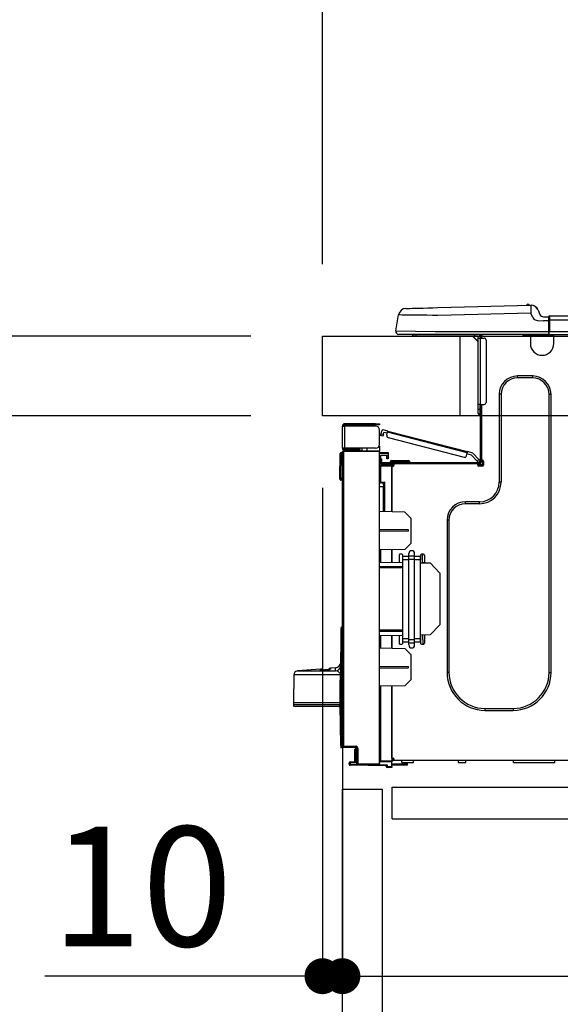
# Model space of a CAD drawing. Extents: x 56059 to 82196, y -21830 to -13430.
# Drawn here: x 66819 to 67090, y -19480 to -18986 of the extents above; entities that cross this region are included whole.
import ezdxf

# ---------------------------------------------------------------- set-up
doc = ezdxf.new("R2010")
doc.units = 0
doc.header["$LTSCALE"] = 50
doc.header["$MEASUREMENT"] = 0
doc.linetypes.add('HIDDEN', pattern=[0.375, 0.25, -0.125])
doc.layers.get('0').update_dxf_attribs({"linetype": 'CONTINUOUS'})
for name, color, linetype in [('121-キャビネット（中）', 253, 'HIDDEN'), ('126-甲板', 2, 'CONTINUOUS'), ('150-機器', 8, 'CONTINUOUS'), ('166-寸法B', 11, 'CONTINUOUS')]:
    doc.layers.add(name, color=color, linetype=linetype)
doc.styles.add('KH001', font='txt')
doc.dimstyles.new('KH1xx030', dxfattribs={"dimscale": 30, "dimtxt": 2, "dimasz": 0.6, "dimexe": 0.3, "dimexo": 1.2, "dimgap": 0.5, "dimtad": 3, "dimdec": 1, "dimdsep": 46, "dimlunit": 6, "dimtxsty": 'KH001', "dimblk": 'DOT', "dimcen": 1, "dimdle": 1, "dimclrd": 256, "dimclre": 256, "dimclrt": 256, "dimadec": 0, "dimazin": 0, "dimtfac": 1, "dimtdec": 1, "dimtix": 1, "dimtmove": 2, "dimatfit": 3, "dimldrblk": 'CLOSEDBLANK', "dimfxl": 1, "dimtolj": 1, "dimtzin": 0, "dimlwd": -1, "dimlwe": -1, "dimarcsym": 0})

# ---------------------------------------------------------------- blocks, each defined once
blk = doc.blocks.new('_Dot')
at = {"color": 0, "linetype": 'ByBlock', "lineweight": -2}
blk.add_line((-0.5, 0), (-1, 0), dxfattribs=at)
at = {"color": 0, "linetype": 'ByBlock', "const_width": 0.5}
blk.add_lwpolyline([(-0.25, 0, 1), (0.25, 0, 1)], format="xyb", close=True, dxfattribs=at)
blk = doc.blocks.new('*D226')
at = {"layer": '166-寸法B', "transparency": 16777216}
for p, q in [((66970.43, -19108.89), (66970.43, -18726.69)), ((67620.43, -19108.89), (67620.43, -18726.69)), ((66988.43, -18735.69), (67602.43, -18735.69))]:
    blk.add_line(p, q, dxfattribs=at)
at = {"layer": '166-寸法B', "transparency": 16777216, "xscale": 18, "yscale": 18, "zscale": 18, "rotation": 180}
blk.add_blockref('_Dot', (66970.43, -18735.69), dxfattribs=at)
at = {"layer": '166-寸法B', "transparency": 16777216, "xscale": 18, "yscale": 18, "zscale": 18}
blk.add_blockref('_Dot', (67620.43, -18735.69), dxfattribs=at)
at = {"layer": '166-寸法B', "transparency": 16777216, "insert": (67295.43, -18690.69), "char_height": 60, "attachment_point": 5, "style": 'KH001'}
blk.add_mtext('\\A1;650', dxfattribs=at)
blk = doc.blocks.new('_ClosedBlank')
at = {"color": 0, "linetype": 'ByBlock', "lineweight": -2}
for p, q in [((-1, 0.167), (0, 0)), ((-1, 0.167), (-1, -0.167)), ((0, 0), (-1, -0.167))]:
    blk.add_line(p, q, dxfattribs=at)
blk = doc.blocks.new('*D228')
at = {"layer": '166-寸法B', "transparency": 16777216}
for p, q in [((66934.43, -19144.89), (66605.66, -19144.89)), ((66614.66, -19986.89), (66614.66, -19162.89)), ((66934.96, -20004.89), (66605.66, -20004.89))]:
    blk.add_line(p, q, dxfattribs=at)
at = {"layer": '166-寸法B', "transparency": 16777216, "xscale": 18, "yscale": 18, "zscale": 18}
for p, rotation in [((66614.66, -19144.89), 90), ((66614.66, -20004.89), 270)]:
    blk.add_blockref('_Dot', p, dxfattribs=dict(at, rotation=rotation))
at = {"layer": '166-寸法B', "transparency": 16777216, "insert": (66564.65, -19574.89), "char_height": 60, "attachment_point": 5, "rotation": 90, "style": 'KH001'}
blk.add_mtext('\\A1;860(910)', dxfattribs=at)
blk = doc.blocks.new('*D229')
at = {"layer": '166-寸法B', "transparency": 16777216}
for p, q in [((66956.13, -18304.89), (66605.66, -18304.89)), ((66614.66, -19126.89), (66614.66, -18322.89)), ((66934.43, -19144.89), (66605.66, -19144.89))]:
    blk.add_line(p, q, dxfattribs=at)
at = {"layer": '166-寸法B', "transparency": 16777216, "xscale": 18, "yscale": 18, "zscale": 18}
for p, rotation in [((66614.66, -18304.89), 90), ((66614.66, -19144.89), 270)]:
    blk.add_blockref('_Dot', p, dxfattribs=dict(at, rotation=rotation))
at = {"layer": '166-寸法B', "transparency": 16777216, "insert": (66564.65, -18724.89), "char_height": 60, "attachment_point": 5, "rotation": 90, "style": 'KH001'}
blk.add_mtext('\\A1;840(790)', dxfattribs=at)
blk = doc.blocks.new('*D231')
at = {"layer": '166-寸法B', "transparency": 16777216}
for p, q in [((66918.96, -17604.89), (66335.66, -17604.89)), ((66344.66, -19986.89), (66344.66, -17622.89)), ((66934.96, -20004.89), (66335.66, -20004.89))]:
    blk.add_line(p, q, dxfattribs=at)
at = {"layer": '166-寸法B', "transparency": 16777216, "xscale": 18, "yscale": 18, "zscale": 18}
for p, rotation in [((66344.66, -17604.89), 90), ((66344.66, -20004.89), 270)]:
    blk.add_blockref('_Dot', p, dxfattribs=dict(at, rotation=rotation))
at = {"layer": '166-寸法B', "transparency": 16777216, "insert": (66295.85, -18804.89), "char_height": 60, "attachment_point": 5, "rotation": 90, "style": 'KH001'}
blk.add_mtext('\\A1;2,400', dxfattribs=at)
blk = doc.blocks.new('*D232')
at = {"layer": '166-寸法B', "transparency": 16777216}
for p, q in [((66956.13, -18304.89), (66470.66, -18304.89)), ((66479.66, -19986.89), (66479.66, -18322.89)), ((66934.96, -20004.89), (66470.66, -20004.89))]:
    blk.add_line(p, q, dxfattribs=at)
at = {"layer": '166-寸法B', "transparency": 16777216, "xscale": 18, "yscale": 18, "zscale": 18}
for p, rotation in [((66479.66, -18304.89), 90), ((66479.66, -20004.89), 270)]:
    blk.add_blockref('_Dot', p, dxfattribs=dict(at, rotation=rotation))
at = {"layer": '166-寸法B', "transparency": 16777216, "insert": (66430.85, -19154.89), "char_height": 60, "attachment_point": 5, "rotation": 90, "style": 'KH001'}
blk.add_mtext('\\A1;1,700', dxfattribs=at)
blk = doc.blocks.new('*D235')
at = {"layer": '166-寸法B', "linetype": 'ByBlock', "transparency": 16777216}
for p, q in [((66970.43, -19220.89), (66970.43, -19474.69)), ((66980.43, -19220.89), (66980.43, -19474.69)), ((66970.43, -19465.69), (66831.21, -19465.69)), ((66952.43, -19465.69), (66934.43, -19465.69)), ((66970.43, -19465.69), (66980.43, -19465.69)), ((66998.43, -19465.69), (67016.43, -19465.69))]:
    blk.add_line(p, q, dxfattribs=at)
at = {"layer": '166-寸法B', "transparency": 16777216, "xscale": 18, "yscale": 18, "zscale": 18}
blk.add_blockref('_Dot', (66970.43, -19465.69), dxfattribs=at)
at = {"layer": '166-寸法B', "transparency": 16777216, "xscale": 18, "yscale": 18, "zscale": 18, "rotation": 180}
blk.add_blockref('_Dot', (66980.43, -19465.69), dxfattribs=at)
at = {"layer": '166-寸法B', "transparency": 16777216, "insert": (66879.87, -19420.69), "char_height": 60, "attachment_point": 5, "style": 'KH001'}
blk.add_mtext('\\A1;10', dxfattribs=at)
blk = doc.blocks.new('*D236')
at = {"layer": '166-寸法B', "transparency": 16777216}
for p, q in [((66980.43, -19388.65), (66980.43, -19474.69)), ((67620.43, -19388.65), (67620.43, -19474.69)), ((66998.43, -19465.69), (67602.43, -19465.69))]:
    blk.add_line(p, q, dxfattribs=at)
at = {"layer": '166-寸法B', "transparency": 16777216, "xscale": 18, "yscale": 18, "zscale": 18, "rotation": 180}
blk.add_blockref('_Dot', (66980.43, -19465.69), dxfattribs=at)
at = {"layer": '166-寸法B', "transparency": 16777216, "xscale": 18, "yscale": 18, "zscale": 18}
blk.add_blockref('_Dot', (67620.43, -19465.69), dxfattribs=at)
at = {"layer": '166-寸法B', "transparency": 16777216, "insert": (67300.43, -19420.69), "char_height": 60, "attachment_point": 5, "style": 'KH001'}
blk.add_mtext('\\A1;640', dxfattribs=at)
blk = doc.blocks.new('*D238')
at = {"layer": '166-寸法B', "transparency": 16777216}
for p, q in [((66934.43, -19184.89), (66740.66, -19184.89)), ((66749.66, -19886.89), (66749.66, -19202.89)), ((66936.06, -19904.89), (66740.66, -19904.89))]:
    blk.add_line(p, q, dxfattribs=at)
at = {"layer": '166-寸法B', "transparency": 16777216, "xscale": 18, "yscale": 18, "zscale": 18}
for p, rotation in [((66749.66, -19184.89), 90), ((66749.66, -19904.89), 270)]:
    blk.add_blockref('_Dot', p, dxfattribs=dict(at, rotation=rotation))
at = {"layer": '166-寸法B', "transparency": 16777216, "insert": (66704.66, -19544.89), "char_height": 60, "attachment_point": 5, "rotation": 90, "style": 'KH001'}
blk.add_mtext('\\A1;720', dxfattribs=at)
blk = doc.blocks.new('*D239')
at = {"layer": '166-寸法B', "transparency": 16777216}
for p, q in [((66749.66, -19144.89), (66749.66, -19004.55)), ((66749.66, -19126.89), (66749.66, -19108.89)), ((66934.43, -19144.89), (66740.66, -19144.89)), ((66749.66, -19184.89), (66749.66, -19144.89)), ((66934.43, -19184.89), (66740.66, -19184.89)), ((66749.66, -19202.89), (66749.66, -19220.89))]:
    blk.add_line(p, q, dxfattribs=at)
at = {"layer": '166-寸法B', "transparency": 16777216, "xscale": 18, "yscale": 18, "zscale": 18}
for p, rotation in [((66749.66, -19144.89), 270), ((66749.66, -19184.89), 90)]:
    blk.add_blockref('_Dot', p, dxfattribs=dict(at, rotation=rotation))
at = {"layer": '166-寸法B', "transparency": 16777216, "insert": (66704.66, -19055.79), "char_height": 60, "attachment_point": 5, "rotation": 90, "style": 'KH001'}
blk.add_mtext('\\A1;40', dxfattribs=at)
blk = doc.blocks.new('*D241')
at = {"layer": '166-寸法B', "transparency": 16777216}
for p, q in [((66970.43, -19108.89), (66970.43, -18861.69)), ((67617.43, -19108.89), (67617.43, -18861.69)), ((67599.43, -18870.69), (66988.43, -18870.69))]:
    blk.add_line(p, q, dxfattribs=at)
at = {"layer": '166-寸法B', "transparency": 16777216, "xscale": 18, "yscale": 18, "zscale": 18, "rotation": 180}
blk.add_blockref('_Dot', (66970.43, -18870.69), dxfattribs=at)
at = {"layer": '166-寸法B', "transparency": 16777216, "xscale": 18, "yscale": 18, "zscale": 18}
blk.add_blockref('_Dot', (67617.43, -18870.69), dxfattribs=at)
at = {"layer": '166-寸法B', "transparency": 16777216, "insert": (67293.93, -18825.69), "char_height": 60, "attachment_point": 5, "style": 'KH001'}
blk.add_mtext('\\A1;647', dxfattribs=at)

msp = doc.modelspace()

# ---------------------------------------------------------------- linework, layer by layer
at = {"layer": '121-キャビネット（中）', "linetype": 'Continuous', "ltscale": 2}
msp.add_line((67005.43, -19370.89), (67604.43, -19370.89), dxfattribs=at)
at = {"layer": '121-キャビネット（中）', "linetype": 'Continuous'}
for p, q in [((67005.43, -19386.89), (67005.43, -19370.89)), ((67005.43, -19370.89), (67105.43, -19370.89)), ((67005.43, -19386.89), (67105.43, -19386.89))]:
    msp.add_line(p, q, dxfattribs=at)
msp.add_lwpolyline([(66980.43, -19371.89), (67000.43, -19371.89), (67000.43, -19904.89), (66980.43, -19904.89)], close=True, dxfattribs=at)
at = {"layer": '126-甲板'}
msp.add_line((67039.43, -19184.89), (67039.43, -19144.89), dxfattribs=at)
msp.add_lwpolyline([(66970.43, -19144.89), (67617.43, -19144.89), (67617.43, -19184.89), (66970.43, -19184.89)], close=True, dxfattribs=at)
at = {"layer": '150-機器', "color": 13, "linetype": 'Continuous'}
for p, q in [((67012.3, -19131.03), (67012.5, -19131.02)), ((67012.5, -19131.02), (67013.08, -19131.01)), ((67013.08, -19131.01), (67014.04, -19130.98)), ((67014.04, -19130.98), (67015.35, -19130.95)), ((67015.35, -19130.95), (67016.98, -19130.91)), ((67016.98, -19130.91), (67018.88, -19130.86)), ((67018.88, -19130.86), (67021.02, -19130.8)), ((67021.02, -19130.8), (67023.33, -19130.74)), ((67023.33, -19130.74), (67025.76, -19130.68)), ((67025.76, -19130.68), (67028.26, -19130.61)), ((67028.26, -19130.61), (67074.89, -19129.39)), ((67074.89, -19129.39), (67074.89, -19129.46)), ((67074.89, -19129.46), (67074.9, -19129.69)), ((67074.9, -19129.69), (67074.91, -19130.05)), ((67074.91, -19130.05), (67074.92, -19130.54)), ((67074.92, -19130.54), (67074.94, -19131.13)), ((67074.94, -19131.13), (67074.95, -19131.81)), ((67074.95, -19131.81), (67074.97, -19132.54)), ((67074.97, -19132.54), (67074.99, -19133.3)), ((67074.99, -19129.39), (67074.99, -19129.39)), ((67078.61, -19131.8), (67079.52, -19133.99)), ((67078.61, -19131.8), (67079.52, -19133.99)), ((67078.61, -19131.8), (67078.61, -19131.8)), ((67007.18, -19142.29), (67008.54, -19134.28)), ((67008.74, -19134.29), (67008.54, -19134.28)), ((67009.35, -19134.29), (67008.74, -19134.29)), ((67010.33, -19134.31), (67009.35, -19134.29)), ((67011.69, -19134.32), (67010.33, -19134.31)), ((67013.38, -19134.34), (67011.69, -19134.32)), ((67015.38, -19134.37), (67013.38, -19134.34)), ((67017.65, -19134.39), (67015.38, -19134.37)), ((67020.13, -19134.42), (67017.65, -19134.39)), ((67022.78, -19134.46), (67020.13, -19134.42)), ((67025.54, -19134.49), (67022.78, -19134.46)), ((67028.36, -19134.52), (67025.54, -19134.49)), ((67074.99, -19133.3), (67028.36, -19134.52)), ((67075.91, -19135.49), (67074.99, -19133.3)), ((67075.91, -19135.49), (67076.44, -19136.35)), ((67076.44, -19136.35), (67077.05, -19136.8)), ((67077.05, -19136.8), (67078.37, -19137.13)), ((67078.37, -19137.13), (67081.33, -19137.15)), ((67079.52, -19133.99), (67079.52, -19133.99)), ((67081.33, -19135.19), (67083.94, -19135.19)), ((67083.94, -19137.15), (67081.33, -19137.15)), ((67083.94, -19136.76), (67083.94, -19135.09)), ((67083.94, -19135.19), (67083.94, -19136.76)), ((67083.94, -19135.68), (67083.94, -19136.76)), ((67083.94, -19143.42), (67083.94, -19136.76)), ((67084.23, -19136.76), (67083.94, -19136.76)), ((67084.23, -19134.8), (67438.05, -19134.8)), ((67084.23, -19134.8), (67084.23, -19134.84)), ((67084.23, -19134.84), (67084.23, -19134.95)), ((67084.23, -19134.95), (67084.23, -19135.13)), ((67084.23, -19135.13), (67084.23, -19135.37)), ((67084.23, -19135.37), (67084.23, -19135.67)), ((67084.23, -19135.67), (67084.23, -19136.01)), ((67084.23, -19136.01), (67084.23, -19136.38)), ((67084.23, -19136.38), (67084.23, -19136.76)), ((67084.23, -19136.76), (67084.23, -19142.54)), ((67084.23, -19136.76), (67438.05, -19136.76)), ((67007.18, -19142.29), (67027, -19142.54)), ((67027, -19142.54), (67083.94, -19142.54)), ((67084.23, -19142.54), (67438.05, -19142.54)), ((67027, -19144), (67008.63, -19144)), ((67017.39, -19144.89), (67016.41, -19144.89)), ((67017.39, -19144.89), (67017.39, -19144)), ((67046.76, -19144.89), (67017.39, -19144.89)), ((67083.94, -19144), (67027, -19144)), ((67045.63, -19144.89), (67048.57, -19147.82)), ((67045.9, -19144.89), (67048.57, -19147.56)), ((67046.76, -19144), (67046.76, -19144.89)), ((67048.57, -19144.89), (67046.76, -19144.89)), ((67048.57, -19145.86), (67048.57, -19144.89)), ((67048.57, -19179.15), (67048.57, -19145.86)), ((67048.57, -19145.86), (67049.55, -19145.86)), ((67049.16, -19144.1), (67049.35, -19144.1)), ((67049.35, -19144.1), (67049.35, -19144.3)), ((67049.55, -19144.49), (67049.55, -19144.89)), ((67049.55, -19144.89), (67049.55, -19145.86)), ((67049.55, -19145.86), (67049.55, -19179.15)), ((67049.55, -19145.86), (67051.51, -19145.86)), ((67050.14, -19144.2), (67050.14, -19145.86)), ((67050.72, -19144.2), (67050.14, -19144.2)), ((67052.49, -19146.84), (67052.49, -19178.17)), ((67071.1, -19144.74), (67071.07, -19144)), ((67073.06, -19144.69), (67071.1, -19144.74)), ((67073.06, -19144.69), (67073.03, -19144)), ((67073.63, -19144.68), (67073.06, -19144.69)), ((67074.18, -19144.66), (67073.63, -19144.68)), ((67074.69, -19144.65), (67074.18, -19144.66)), ((67074.71, -19144.65), (67074.24, -19144.66)), ((67074.71, -19144.65), (67074.69, -19144.65)), ((67074.71, -19144), (67074.71, -19144.69)), ((67074.71, -19144.69), (67086.46, -19144.69)), ((67074.71, -19144.69), (67074.71, -19148.61)), ((67075.3, -19144), (67075.3, -19144.1)), ((67075.3, -19144.1), (67085.87, -19144.1)), ((67075.97, -19144), (67075.97, -19144.1)), ((67075.97, -19144), (67075.97, -19144.1)), ((67079.22, -19144.1), (67079.22, -19144)), ((67079.22, -19144.1), (67079.22, -19144)), ((67080.2, -19144.1), (67080.2, -19144)), ((67080.2, -19144.1), (67080.2, -19144)), ((67080.2, -19144.1), (67080.2, -19144)), ((67080.2, -19144.1), (67080.2, -19144)), ((67080.2, -19144), (67080.2, -19144.1)), ((67080.2, -19144), (67080.2, -19144.1)), ((67080.2, -19144), (67080.2, -19144.1)), ((67080.2, -19144), (67080.2, -19144.1)), ((67082.16, -19144.1), (67082.16, -19144)), ((67083.94, -19143.42), (67083.94, -19144)), ((67083.94, -19144), (67438.34, -19144)), ((67085.87, -19144.1), (67085.87, -19144)), ((67086.46, -19144.69), (67086.46, -19144)), ((67086.46, -19148.61), (67086.46, -19144.69)), ((67075.88, -19164.86), (67068.25, -19164.86)), ((67068.25, -19165.84), (67068.25, -19164.86)), ((67075.88, -19165.84), (67068.25, -19165.84)), ((67075.88, -19165.84), (67075.88, -19164.86)), ((67059.05, -19174.06), (67059.05, -19218.12)), ((67060.02, -19174.06), (67059.05, -19174.06)), ((67060.02, -19174.06), (67060.02, -19218.12)), ((67084.11, -19174.06), (67085.09, -19174.06)), ((67084.11, -19313.47), (67084.11, -19174.06)), ((67085.09, -19313.47), (67085.09, -19174.06)), ((67048.57, -19181.5), (67048.57, -19179.15)), ((67049.55, -19179.15), (67048.57, -19179.15)), ((67048.57, -19181.5), (67049.35, -19181.5)), ((67048.57, -19183.65), (67048.57, -19181.5)), ((67049.35, -19179.15), (67049.35, -19181.5)), ((67049.35, -19181.5), (67049.55, -19181.5)), ((67049.35, -19181.5), (67049.35, -19184.44)), ((67049.55, -19179.15), (67049.55, -19207.74)), ((67049.55, -19179.15), (67051.51, -19179.15)), ((67050.14, -19179.15), (67050.14, -19207.05)), ((67049.35, -19184.44), (67049.55, -19184.44)), ((66980.43, -19189.9), (66980.43, -19190)), ((66980.43, -19201.06), (66980.43, -19190)), ((66980.43, -19190), (66981.51, -19190)), ((66981.02, -19189.9), (66981.02, -19190)), ((66997.07, -19188.82), (66981.51, -19188.82)), ((66981.51, -19189.41), (66997.07, -19189.41)), ((66981.51, -19190), (66981.51, -19201.06)), ((66997.07, -19190), (66981.51, -19190)), ((66990.81, -19189.41), (66990.81, -19190)), ((66995.51, -19190), (66995.51, -19189.41)), ((66997.07, -19189.41), (66997.07, -19188.82)), ((66997.07, -19188.82), (66999.03, -19188.82)), ((66999.03, -19189.41), (66997.07, -19189.41)), ((66999.03, -19188.82), (66999.03, -19189.41)), ((66999.03, -19199.1), (66999.03, -19191.96)), ((67003.21, -19192.47), (67000.94, -19191.88)), ((66999.58, -19194.76), (66999.59, -19194.75)), ((67000.72, -19195.06), (66999.58, -19194.76)), ((66999.59, -19194.75), (66999.6, -19194.69)), ((66999.6, -19194.69), (66999.62, -19194.6)), ((66999.62, -19194.6), (66999.65, -19194.49)), ((66999.65, -19194.49), (66999.69, -19194.34)), ((66999.69, -19194.34), (66999.73, -19194.18)), ((66999.73, -19194.18), (66999.78, -19194)), ((66999.78, -19194), (66999.83, -19193.82)), ((66999.83, -19193.82), (67000.22, -19192.3)), ((66999.83, -19193.82), (67000.97, -19194.11)), ((67000.73, -19195.04), (67000.72, -19195.06)), ((67000.74, -19194.99), (67000.73, -19195.04)), ((67000.76, -19194.9), (67000.74, -19194.99)), ((67000.79, -19194.78), (67000.76, -19194.9)), ((67000.83, -19194.64), (67000.79, -19194.78)), ((67000.87, -19194.47), (67000.83, -19194.64)), ((67000.92, -19194.3), (67000.87, -19194.47)), ((67000.97, -19194.11), (67000.92, -19194.3)), ((67000.97, -19194.11), (67001.21, -19193.16)), ((67002.92, -19193.6), (67001.21, -19193.16)), ((67002.67, -19194.55), (67003.06, -19193.04)), ((67003.06, -19193.04), (67003.09, -19192.92)), ((67043.02, -19203.37), (67003.06, -19193.04)), ((67003.09, -19192.92), (67003.12, -19192.82)), ((67003.12, -19192.82), (67003.15, -19192.72)), ((67003.15, -19192.72), (67003.17, -19192.63)), ((67003.17, -19192.63), (67003.19, -19192.56)), ((67003.19, -19192.56), (67003.2, -19192.51)), ((67003.2, -19192.51), (67003.21, -19192.48)), ((67003.21, -19192.47), (67043.16, -19202.8)), ((67003.21, -19192.48), (67003.21, -19192.47)), ((67003.37, -19195.75), (67041.43, -19205.59)), ((66981.51, -19201.06), (66980.43, -19201.06)), ((66980.43, -19201.06), (66980.43, -19201.16)), ((66981.02, -19201.06), (66981.02, -19201.16)), ((66997.07, -19201.06), (66981.51, -19201.06)), ((66988.75, -19201.65), (66981.51, -19201.65)), ((66988.75, -19201.06), (66988.75, -19201.52)), ((66989.18, -19201.52), (66988.75, -19201.52)), ((66988.75, -19202.24), (66988.75, -19201.65)), ((66988.75, -19201.65), (66989.24, -19201.65)), ((66989.18, -19201.52), (66989.18, -19201.06)), ((66989.24, -19201.52), (66989.18, -19201.52)), ((66989.24, -19201.65), (66989.24, -19201.06)), ((66989.24, -19201.65), (66989.24, -19202.24)), ((66990.11, -19201.06), (66990.11, -19202.32)), ((66992.92, -19202.29), (66992.92, -19201.06)), ((66999.03, -19200.08), (66998.77, -19200.09)), ((66998.97, -19199.59), (66999.03, -19199.59)), ((66999.03, -19200.08), (66999.03, -19202.24)), ((66979.16, -19216.06), (66979.32, -19203.72)), ((66979.65, -19216.06), (66979.81, -19203.72)), ((66979.81, -19203.72), (66979.81, -19203.23)), ((66979.81, -19203.23), (66979.98, -19203.23)), ((66979.98, -19203.72), (66979.81, -19203.72)), ((66979.98, -19203.72), (66979.98, -19203.23)), ((66979.98, -19203.23), (66980.43, -19203.32)), ((66980.43, -19350.33), (66980.43, -19202.88)), ((66980.43, -19202.88), (66980.92, -19202.88)), ((66980.92, -19202.4), (66999.03, -19202.24)), ((66999.03, -19202.73), (66980.92, -19202.88)), ((66980.92, -19202.88), (66980.92, -19350.33)), ((66988.75, -19202.24), (66981.51, -19202.24)), ((66989.24, -19202.24), (66988.75, -19202.24)), ((66989.24, -19202.32), (66989.24, -19202.24)), ((66999.03, -19202.24), (66999.03, -19202.73)), ((66999.03, -19359.3), (66999.03, -19202.73)), ((66999.03, -19203.27), (67003.34, -19203.2)), ((67003.34, -19203.69), (66999.03, -19203.76)), ((67003.34, -19204.71), (66999.52, -19204.78)), ((66999.52, -19204.78), (66999.52, -19206.37)), ((66999.52, -19206.37), (67000.11, -19206.37)), ((66999.52, -19207.35), (66999.52, -19206.37)), ((67000.11, -19206.37), (67000.11, -19207.35)), ((67002.75, -19205.49), (67002.75, -19205.09)), ((67003.34, -19205.49), (67002.75, -19205.49)), ((67002.75, -19206.47), (67002.75, -19205.49)), ((67003.34, -19206.47), (67002.75, -19206.47)), ((67003.27, -19204.71), (67003.32, -19204.88)), ((67003.32, -19204.88), (67003.34, -19205.09)), ((67003.34, -19203.2), (67003.34, -19203.69)), ((67003.34, -19203.69), (67003.34, -19204.71)), ((67003.34, -19205.09), (67003.34, -19205.49)), ((67003.34, -19205.49), (67003.34, -19206.47)), ((67042.62, -19204.88), (67043.02, -19203.37)), ((67045.24, -19204.55), (67042.87, -19203.94)), ((67043.04, -19203.26), (67043.02, -19203.37)), ((67043.07, -19203.15), (67043.04, -19203.26)), ((67043.1, -19203.05), (67043.07, -19203.15)), ((67043.12, -19202.97), (67043.1, -19203.05)), ((67043.14, -19202.89), (67043.12, -19202.97)), ((67043.15, -19202.84), (67043.14, -19202.89)), ((67043.16, -19202.81), (67043.15, -19202.84)), ((67045.86, -19203.5), (67043.16, -19202.8)), ((67043.16, -19202.8), (67043.16, -19202.81)), ((67048.02, -19207.51), (67045.24, -19204.55)), ((67045.86, -19203.5), (67048.88, -19206.71)), ((67048.02, -19207.51), (67048.88, -19206.71)), ((67048.88, -19206.71), (67049.01, -19206.85)), ((67049.01, -19206.85), (67049.14, -19206.98)), ((67049.14, -19206.98), (67049.25, -19207.11)), ((66999.51, -19210.19), (66999.03, -19210.19)), ((66999.51, -19209.7), (67005.3, -19209.6)), ((67005.3, -19210.09), (66999.51, -19210.19)), ((66999.51, -19210.19), (66999.51, -19218.01)), ((67000.11, -19207.35), (66999.52, -19207.35)), ((66999.52, -19207.74), (66999.52, -19207.35)), ((66999.52, -19207.74), (66999.52, -19209.09)), ((66999.52, -19209.09), (67005.3, -19209.19)), ((67000.11, -19207.74), (67000.11, -19207.35)), ((67000.11, -19209.1), (67000.11, -19208.91)), ((67000.11, -19208.91), (67000.7, -19208.91)), ((67048.96, -19208.33), (67000.7, -19208.33)), ((67006.37, -19208.91), (67000.7, -19208.91)), ((67002.07, -19208.91), (67002.07, -19209.14)), ((67004.42, -19207.93), (67004.42, -19208.33)), ((67007.35, -19207.93), (67004.42, -19207.93)), ((67005.2, -19207.15), (67007.35, -19207.15)), ((67005.3, -19209.6), (67005.3, -19209.19)), ((67006.37, -19209.4), (67005.3, -19209.4)), ((67005.3, -19209.6), (67005.3, -19209.99)), ((67005.3, -19209.74), (67006.3, -19209.76)), ((67005.3, -19232.94), (67005.3, -19209.99)), ((67005.3, -19209.99), (67005.88, -19209.99)), ((67005.3, -19210.09), (67005.3, -19232.94)), ((67006.37, -19209.5), (67006.37, -19208.91)), ((67048.28, -19208.91), (67006.37, -19208.91)), ((67007.35, -19207.15), (67011.27, -19207.15)), ((67007.35, -19207.15), (67007.35, -19207.93)), ((67007.35, -19207.93), (67007.35, -19208.33)), ((67011.27, -19207.93), (67007.35, -19207.93)), ((67011.27, -19207.15), (67013.42, -19207.15)), ((67011.27, -19207.15), (67011.27, -19207.93)), ((67011.27, -19207.93), (67011.27, -19208.33)), ((67014.21, -19207.93), (67011.27, -19207.93)), ((67014.21, -19207.93), (67014.21, -19208.33)), ((67048.15, -19207.65), (67048.02, -19207.51)), ((67048.28, -19207.79), (67048.15, -19207.65)), ((67048.39, -19207.91), (67048.28, -19207.79)), ((67048.96, -19208.91), (67048.28, -19208.91)), ((67048.28, -19209.5), (67048.28, -19208.91)), ((67050.63, -19209.4), (67048.28, -19209.4)), ((67048.5, -19208.02), (67048.39, -19207.91)), ((67050.43, -19209.89), (67048.47, -19209.89)), ((67048.58, -19208.11), (67048.5, -19208.02)), ((67048.64, -19208.17), (67048.58, -19208.11)), ((67048.68, -19208.21), (67048.64, -19208.17)), ((67048.69, -19208.23), (67048.68, -19208.21)), ((67049.55, -19207.42), (67048.69, -19208.23)), ((67050.72, -19209.99), (67048.77, -19209.99)), ((67049.25, -19207.11), (67049.35, -19207.21)), ((67049.35, -19207.21), (67049.44, -19207.3)), ((67049.44, -19207.3), (67049.5, -19207.37)), ((67049.5, -19207.37), (67049.54, -19207.41)), ((67049.54, -19207.41), (67049.55, -19207.42)), ((67050.14, -19207.05), (67050.14, -19207.74)), ((67050.14, -19207.05), (67050.72, -19207.05)), ((67050.63, -19207.05), (67050.63, -19209.5)), ((67051.21, -19207.54), (67051.21, -19209.5)), ((66979.16, -19216.06), (66979.65, -19216.06)), ((66979.16, -19216.56), (66979.16, -19216.06)), ((66979.65, -19216.06), (66980.43, -19216.06)), ((66979.65, -19216.56), (66979.65, -19216.06)), ((66979.65, -19217.04), (66979.65, -19216.56)), ((66979.65, -19216.56), (66980.43, -19216.56)), ((66980.43, -19217.04), (66979.65, -19217.04)), ((66999.51, -19218.01), (66999.03, -19218.01)), ((66999.03, -19218.48), (66999.4, -19218.48)), ((67000.99, -19220.47), (66999.03, -19220.43)), ((66999.51, -19218.01), (67001.47, -19218.01)), ((67000.99, -19218.5), (66999.52, -19218.5)), ((67000.29, -19218.5), (67000.99, -19218.51)), ((67000.99, -19219.34), (67000.99, -19218.5)), ((67000.99, -19219.34), (67000.99, -19220.47)), ((67000.99, -19232.86), (67000.99, -19220.47)), ((67001.47, -19218.01), (67001.47, -19232.87)), ((67060.02, -19218.12), (67059.05, -19218.12)), ((67049.26, -19227.91), (67042.11, -19227.91)), ((67042.11, -19228.89), (67042.11, -19227.91)), ((67049.26, -19228.89), (67042.11, -19228.89)), ((67049.26, -19228.89), (67049.26, -19227.91)), ((67011.76, -19233.05), (66999.03, -19232.83)), ((67014.7, -19236.09), (67011.76, -19233.05)), ((67014.7, -19236.09), (67014.7, -19248.8)), ((67032.91, -19237.11), (67032.91, -19313.47)), ((67033.88, -19237.11), (67032.91, -19237.11)), ((67033.88, -19237.11), (67033.88, -19313.47)), ((67013.53, -19242.01), (66999.03, -19241.94)), ((67013.53, -19242.68), (66999.03, -19242.75)), ((67013.53, -19242.68), (67013.53, -19242.01)), ((67011.71, -19251.79), (67014.7, -19248.8)), ((67011.71, -19251.79), (66999.03, -19252.01)), ((66999.51, -19252.01), (66999.51, -19258.14)), ((67005.3, -19258.24), (67005.3, -19251.9)), ((67005.3, -19251.9), (67005.3, -19258.24)), ((67008.82, -19254.73), (67008.82, -19258.3)), ((67010.29, -19254.24), (67009.31, -19254.24)), ((67010.78, -19255.37), (67010.78, -19254.73)), ((67010.78, -19257.05), (67010.78, -19255.37)), ((67013.72, -19255.37), (67010.78, -19255.37)), ((67013.72, -19255.02), (67013.72, -19253.9)), ((67013.72, -19255.02), (67016.65, -19255.02)), ((67013.72, -19256.7), (67013.72, -19255.02)), ((67016.65, -19255.02), (67016.65, -19253.9)), ((67016.65, -19256.7), (67016.65, -19255.02)), ((67019.59, -19255.37), (67016.65, -19255.37)), ((67019.59, -19254.73), (67019.59, -19255.37)), ((67019.59, -19257.05), (67019.59, -19255.37)), ((67021.06, -19254.24), (67020.08, -19254.24)), ((67020.51, -19256.01), (67020.52, -19255.83)), ((67020.51, -19256.19), (67020.51, -19256.01)), ((67020.51, -19256.36), (67020.51, -19256.19)), ((67020.54, -19254.24), (67020.52, -19255.83)), ((67020.52, -19255.83), (67020.58, -19255.83)), ((67020.53, -19258.35), (67020.6, -19254.24)), ((67021.55, -19254.73), (67021.55, -19258.52)), ((66999.03, -19258.13), (67010.78, -19258.33)), ((66999.03, -19260.29), (67010.78, -19260.35)), ((67010.78, -19261.05), (66999.03, -19261.11)), ((67013.72, -19257.05), (67010.78, -19257.05)), ((67010.78, -19296.54), (67010.78, -19257.05)), ((67013.72, -19296.88), (67013.72, -19256.7)), ((67013.72, -19256.7), (67016.65, -19256.7)), ((67016.65, -19296.88), (67016.65, -19256.7)), ((67019.59, -19257.05), (67016.65, -19257.05)), ((67019.59, -19296.54), (67019.59, -19257.05)), ((67019.59, -19258.49), (67024.49, -19258.57)), ((67020.5, -19256.79), (67020.47, -19258.35)), ((67020.48, -19258.5), (67020.47, -19258.35)), ((67020.47, -19258.35), (67021.55, -19258.35)), ((67020.47, -19258.5), (67020.47, -19258.35)), ((67020.5, -19256.51), (67020.51, -19256.36)), ((67020.5, -19256.63), (67020.5, -19256.51)), ((67020.5, -19256.71), (67020.5, -19256.63)), ((67020.5, -19256.77), (67020.5, -19256.71)), ((67020.5, -19256.79), (67020.5, -19256.77)), ((67020.56, -19256.79), (67020.5, -19256.79)), ((67029.38, -19263.64), (67024.49, -19258.57)), ((67029.38, -19263.64), (67029.38, -19289.67)), ((66979.94, -19290.82), (66979.96, -19290.8)), ((66979.96, -19290.8), (66980.03, -19290.72)), ((66979.98, -19290.78), (66980.43, -19290.32)), ((66980.03, -19290.72), (66980.15, -19290.6)), ((66980.15, -19290.6), (66980.17, -19290.58)), ((67024.4, -19294.65), (67029.38, -19289.67)), ((66979.57, -19313.19), (66979.84, -19293.49)), ((66979.84, -19350.41), (66979.84, -19291.12)), ((66980.32, -19291.12), (66979.84, -19291.12)), ((66980.43, -19291.01), (66980.32, -19291.12)), ((66980.32, -19291.12), (66980.32, -19350.41)), ((66999.03, -19292.11), (67010.78, -19292.17)), ((67010.78, -19292.86), (66999.03, -19292.93)), ((67010.78, -19294.89), (66999.03, -19295.09)), ((66999.51, -19295.08), (66999.51, -19301.21)), ((67005.3, -19301.31), (67005.3, -19294.98)), ((67005.3, -19294.98), (67005.3, -19301.31)), ((67008.82, -19294.92), (67008.82, -19298.79)), ((67024.4, -19294.65), (67019.59, -19294.73)), ((67019.76, -19299.16), (67019.84, -19294.73)), ((67020.92, -19299.28), (67020.76, -19294.71)), ((67021.55, -19294.7), (67021.55, -19298.79)), ((67009.31, -19299.28), (67010.29, -19299.28)), ((67010.78, -19298.22), (67010.78, -19296.54)), ((67013.72, -19296.54), (67010.78, -19296.54)), ((67013.72, -19298.22), (67010.78, -19298.22)), ((67010.78, -19298.79), (67010.78, -19298.22)), ((67013.72, -19296.88), (67016.65, -19296.88)), ((67013.72, -19298.57), (67013.72, -19296.88)), ((67013.72, -19298.57), (67016.65, -19298.57)), ((67013.72, -19299.69), (67013.72, -19298.57)), ((67019.59, -19296.54), (67016.65, -19296.54)), ((67016.65, -19298.57), (67016.65, -19296.88)), ((67019.59, -19298.22), (67016.65, -19298.22)), ((67016.65, -19299.69), (67016.65, -19298.57)), ((67019.59, -19298.22), (67019.59, -19296.54)), ((67019.59, -19298.22), (67019.59, -19298.79)), ((67020.08, -19299.28), (67021.06, -19299.28)), ((66999.03, -19301.2), (67011.76, -19301.43)), ((67014.7, -19304.47), (67011.76, -19301.43)), ((67014.7, -19304.47), (67014.7, -19317.18)), ((66999.03, -19310.47), (67013.53, -19310.54)), ((67013.53, -19311.21), (67013.53, -19310.54)), ((66956.05, -19314.64), (66955.86, -19328.55)), ((66979.49, -19314.64), (66956.05, -19314.64)), ((66969.48, -19311.75), (66957.85, -19312.72)), ((66957.85, -19312.72), (66976.91, -19312.72)), ((66969.48, -19312.28), (66969.48, -19311.75)), ((66972.42, -19312.07), (66971.44, -19312.15)), ((66974.38, -19311.88), (66974.26, -19311.89)), ((66976.94, -19311.13), (66974.38, -19311.34)), ((66974.38, -19311.34), (66974.38, -19311.54)), ((66974.38, -19311.54), (66974.38, -19311.88)), ((66976.91, -19312.58), (66976.92, -19312.07)), ((66976.91, -19312.72), (66976.91, -19312.58)), ((66976.92, -19312.07), (66976.94, -19311.38)), ((66976.94, -19311.38), (66976.94, -19311.13)), ((66976.94, -19311.13), (66976.94, -19311.14)), ((66979.39, -19319.73), (66979.49, -19314.64)), ((66979.58, -19314.65), (66979.5, -19319.73)), ((66999.03, -19311.28), (67013.53, -19311.21)), ((67033.88, -19313.47), (67032.91, -19313.47)), ((67084.11, -19313.47), (67085.09, -19313.47)), ((66979.24, -19328.54), (66979.39, -19319.73)), ((66979.5, -19319.73), (66979.37, -19328.54)), ((67011.71, -19320.17), (66999.03, -19320.39)), ((66999.51, -19320.38), (66999.51, -19357.72)), ((67005.3, -19356.45), (67005.3, -19320.28)), ((67005.3, -19320.28), (67005.3, -19357.82)), ((67011.71, -19320.17), (67014.7, -19317.18)), ((66955.86, -19328.55), (66955.87, -19329.54)), ((66955.86, -19328.55), (66979.23, -19328.55)), ((66955.87, -19329.54), (66955.87, -19330.51)), ((66955.87, -19329.54), (66979.32, -19329.54)), ((66978.41, -19330.51), (66979, -19330.28)), ((66979, -19330.28), (66979.17, -19330.08)), ((66979.17, -19330.08), (66979.26, -19329.88)), ((66979.23, -19328.55), (66979.24, -19328.54)), ((66979.24, -19328.54), (66979.24, -19328.54)), ((66979.26, -19329.88), (66979.29, -19329.78)), ((66979.3, -19328.28), (66979.31, -19328.19)), ((66979.31, -19328.55), (66979.3, -19328.28)), ((66979.31, -19328.19), (66979.32, -19328.16)), ((66979.31, -19328.56), (66979.31, -19328.55)), ((66979.31, -19328.58), (66979.31, -19328.56)), ((66979.32, -19329.54), (66979.31, -19328.58)), ((66979.32, -19328.15), (66979.33, -19328.14)), ((66979.32, -19328.16), (66979.32, -19328.15)), ((66979.33, -19328.14), (66979.33, -19328.15)), ((66979.33, -19328.15), (66979.34, -19328.16)), ((66979.34, -19328.16), (66979.34, -19328.18)), ((66979.34, -19328.18), (66979.35, -19328.28)), ((66979.35, -19328.28), (66979.35, -19328.39)), ((66979.35, -19328.39), (66979.36, -19328.55)), ((66979.37, -19328.55), (66979.36, -19328.54)), ((66979.36, -19328.55), (66979.37, -19329.54)), ((66979.37, -19328.54), (66979.37, -19328.55)), ((66979.84, -19328.55), (66979.37, -19328.55)), ((66979.37, -19328.55), (66979.37, -19328.55)), ((66979.37, -19328.55), (66979.37, -19328.55)), ((66979.65, -19350.1), (66979.37, -19330.02)), ((66978.41, -19330.51), (66956.85, -19330.51)), ((67051.9, -19331.49), (67051.9, -19332.47)), ((67051.9, -19331.49), (67066.09, -19331.49)), ((67051.9, -19332.47), (67066.09, -19332.47)), ((67066.09, -19331.49), (67066.09, -19332.47)), ((66979.65, -19350.1), (66979.65, -19351.37)), ((66979.84, -19350.41), (66980.32, -19350.41)), ((66980.32, -19350.41), (66980.44, -19350.42)), ((66987.54, -19351.03), (66980.32, -19350.9)), ((66980.43, -19350.33), (66980.92, -19350.33)), ((66981.12, -19351.07), (66980.63, -19351.07)), ((66980.92, -19350.33), (66987.19, -19350.39)), ((66987.19, -19350.88), (66980.92, -19350.82)), ((66981.12, -19351.07), (66981.12, -19350.92)), ((66987.37, -19351.07), (66981.12, -19351.07)), ((66986.7, -19358.24), (66986.7, -19352.08)), ((66987.18, -19352.08), (66986.7, -19352.08)), ((66987.18, -19352.08), (66987.18, -19358.73)), ((66987.67, -19352.08), (66987.18, -19352.08)), ((66987.19, -19351.6), (66987.67, -19351.6)), ((66987.37, -19351.05), (66987.37, -19351.03)), ((66987.52, -19351.05), (66987.37, -19351.07)), ((66987.37, -19351.07), (66987.37, -19351.05)), ((66987.57, -19351.06), (66987.51, -19351.05)), ((66987.55, -19351.04), (66987.52, -19351.05)), ((66988.16, -19351.37), (66987.67, -19351.37)), ((66987.67, -19359.21), (66987.67, -19351.37)), ((66988.16, -19351.37), (66988.16, -19359.21)), ((66983.86, -19358.78), (66984.34, -19358.78)), ((66983.86, -19359.51), (66983.86, -19358.78)), ((66983.86, -19359.51), (66984.34, -19359.51)), ((66984.34, -19358.29), (66986.7, -19358.24)), ((66987.18, -19358.73), (66984.34, -19358.78)), ((66984.34, -19358.78), (66984.34, -19359.51)), ((66984.34, -19359.51), (66987.84, -19359.57)), ((66988.16, -19359.21), (66987.67, -19359.21)), ((66988.16, -19359.21), (66999.03, -19359.3)), ((66999.03, -19359.79), (66988.16, -19359.7)), ((66999.03, -19357.72), (66999.51, -19357.72)), ((66999.03, -19359.3), (66999.03, -19359.79)), ((66999.03, -19359.77), (67002.84, -19359.84)), ((66999.51, -19357.72), (67005.3, -19357.82)), ((67005.3, -19358.31), (66999.51, -19358.21)), ((67002.84, -19359.84), (67002.84, -19360.66)), ((67005.3, -19356.45), (67005.88, -19356.45)), ((67005.3, -19356.94), (67005.88, -19356.94)), ((67005.3, -19357.53), (67005.88, -19357.53)), ((67005.3, -19357.82), (67005.3, -19358.31)), ((67005.3, -19360.66), (67005.3, -19358.31)), ((67005.3, -19359.29), (67011.17, -19359.29)), ((67011.17, -19359.88), (67005.3, -19359.88)), ((67005.88, -19356.45), (67005.88, -19356.94)), ((67005.88, -19357.53), (67005.88, -19356.94)), ((67005.88, -19356.94), (67006.37, -19356.94)), ((67006.37, -19357.53), (67005.88, -19357.53)), ((67006.37, -19356.94), (67006.37, -19356.94)), ((67006.37, -19357.53), (67006.37, -19356.94)), ((67424.81, -19357.53), (67006.37, -19357.53)), ((67010.29, -19358.51), (67010.29, -19357.53)), ((67010.29, -19358.51), (67016.16, -19358.51)), ((67011.17, -19359.29), (67011.17, -19359.88)), ((67011.17, -19359.29), (67013.13, -19359.29)), ((67013.13, -19359.88), (67011.17, -19359.88)), ((67013.13, -19359.88), (67013.13, -19359.29)), ((67016.16, -19358.51), (67016.16, -19357.53)), ((67038.49, -19357.53), (67038.49, -19358.51)), ((67038.49, -19358.51), (67042.4, -19358.51)), ((67042.4, -19358.51), (67042.4, -19357.53)), ((67066.29, -19358.51), (67066.29, -19357.53)), ((67066.29, -19358.51), (67087.05, -19358.51)), ((67087.05, -19358.51), (67087.05, -19357.53)), ((67002.36, -19360.32), (66984.34, -19360)), ((67002.36, -19360.66), (67002.36, -19360.32)), ((67002.84, -19360.66), (67002.36, -19360.66)), ((67002.84, -19360.66), (67005.3, -19360.66)), ((67005.3, -19361.15), (67002.85, -19361.15)), ((67005.3, -19360.66), (67005.3, -19361.15))]:
    msp.add_line(p, q, dxfattribs=at)
for points in [[(67001.47, -19218.01), (67001.41, -19218.07), (67001.35, -19218.13), (67001.29, -19218.19), (67001.24, -19218.24), (67001.19, -19218.29), (67001.14, -19218.34), (67001.1, -19218.38), (67001.06, -19218.42), (67001.03, -19218.45), (67001.01, -19218.47), (67001, -19218.49), (67000.99, -19218.5), (67000.99, -19218.5)], [(66979.65, -19350.1), (66979.67, -19350.1), (66979.7, -19350.1), (66979.76, -19350.11), (66979.84, -19350.11), (66979.84, -19350.11)], [(66986.7, -19358.24), (66986.7, -19358.25), (66986.71, -19358.26), (66986.73, -19358.28), (66986.76, -19358.31), (66986.79, -19358.34), (66986.83, -19358.38), (66986.87, -19358.42), (66986.92, -19358.47), (66986.97, -19358.53), (66987.03, -19358.58), (66987.09, -19358.64), (66987.15, -19358.7), (66987.18, -19358.73)], [(67002.84, -19359.84), (67002.78, -19359.9), (67002.72, -19359.95), (67002.66, -19360.01), (67002.61, -19360.07), (67002.56, -19360.12), (67002.51, -19360.16), (67002.47, -19360.2), (67002.43, -19360.24), (67002.4, -19360.27), (67002.38, -19360.29), (67002.37, -19360.31), (67002.36, -19360.32), (67002.36, -19360.32)]]:
    msp.add_lwpolyline(points, dxfattribs=at)
for centre, radius, start, end in [((67012.4, -19134.94), 3.92, 91.5, 170.3266), ((67073.53, -19129.72), 0.784, 23.5498, 159.4502), ((67073.53, -19129.72), 0.784, 23.5498, 92.5103), ((67074.99, -19133.3), 3.92, 22.6199, 91.5), ((67074.99, -19133.3), 3.92, 22.6199, 87.6957), ((67081.33, -19133.23), 1.96, 202.6196, 270), ((67081.33, -19133.23), 1.96, 202.6203, 270), ((67084.23, -19135.09), 0.294, 90, 180), ((67008.63, -19142.54), 1.47, 170.3266, 270), ((67087.33, -19144.06), 3.46, 153.842, 169.2883), ((67016.41, -19143.91), 0.979, 185.7392, 270), ((67048.57, -19144.89), 0.979, 0, 64.1581), ((67048.96, -19144.49), 0.587, 0, 56.4427), ((67048.96, -19144.49), 1.17, 0, 24.6243), ((67050.72, -19143.71), 0.49, 270, 323.1301), ((67051.51, -19146.84), 0.979, 0, 90), ((67080.58, -19148.61), 5.87, 180, 0), ((67068.25, -19174.06), 9.2, 90, 180), ((67068.25, -19174.06), 8.22, 90, 180), ((67075.88, -19174.06), 9.2, 0, 90), ((67075.88, -19174.06), 8.22, 0, 90), ((67051.51, -19178.17), 0.979, 270, 0), ((67049.35, -19183.65), 0.783, 180, 270), ((66981.51, -19189.9), 1.08, 90, 180), ((66981.51, -19189.9), 0.49, 90, 180), ((66997.07, -19191.96), 1.96, 0, 90), ((67000.79, -19192.45), 0.587, 75.5, 165.5), ((67003.62, -19194.8), 0.979, 165.5, 255.5), ((66981.51, -19201.16), 1.08, 180, 270), ((66981.51, -19201.16), 0.49, 180, 270), ((66997.07, -19199.1), 1.96, 270, 0), ((66979.81, -19203.72), 0.49, 90, 179.25), ((66979.56, -19213.06), 9.34, 88.4993, 91.5007), ((66980.01, -19204.42), 0.705, 53.7718, 92.6206), ((66980.92, -19202.88), 0.49, 90.5, 180), ((66994.94, -19202.64), 14.03, 179.0003, 180.9997), ((67002.34, -19205.07), 0.414, 356.0965, 55.8364), ((67041.68, -19204.64), 0.979, 255.5, 345.5), ((66999.52, -19210.19), 0.49, 91, 180), ((67006.53, -19209.94), 7.02, 178.0016, 181.9984), ((67000.7, -19207.74), 1.17, 180, 270), ((67000.7, -19207.74), 0.587, 180, 270), ((67005.2, -19207.93), 0.783, 90, 180), ((67005.88, -19209.5), 0.49, 270, 0), ((67013.42, -19207.93), 0.783, 0, 90), ((67048.77, -19209.5), 0.49, 180, 270), ((67048.96, -19207.74), 0.587, 270, 0), ((67048.96, -19207.74), 1.17, 270, 0), ((67050.14, -19209.5), 0.49, 270, 0), ((67050.72, -19207.54), 0.49, 0, 90), ((67050.72, -19209.5), 0.49, 270, 0), ((66979.41, -19207.2), 9.36, 268.5011, 271.4989), ((66979.65, -19216.55), 0.49, 180.75, 270), ((66999.52, -19218.01), 0.49, 180, 270), ((67006.53, -19218.13), 7.02, 179.0015, 182.9981), ((67049.26, -19218.12), 9.79, 270, 0), ((67049.26, -19218.12), 10.77, 270, 0), ((67042.11, -19237.11), 9.2, 90, 180), ((67042.11, -19237.11), 8.22, 90, 180), ((67009.31, -19254.73), 0.49, 90, 180), ((67010.29, -19254.73), 0.49, 0, 90), ((67015.19, -19253.9), 1.47, 90, 180), ((67015.19, -19253.9), 1.47, 0, 90), ((67020.08, -19254.73), 0.49, 90, 180), ((67021.06, -19254.73), 0.49, 0, 90), ((66980.33, -19291.12), 0.49, 136, 180), ((66980.07, -19290.96), 0.196, 135, 173.5462), ((66987.14, -19283.89), 9.94, 223.9033, 226.6897), ((67009.31, -19298.79), 0.49, 180, 270), ((67010.29, -19298.79), 0.49, 270, 0), ((67015.19, -19299.69), 1.47, 180, 270), ((67015.19, -19299.69), 1.47, 270, 0), ((67020.08, -19298.79), 0.49, 180, 270), ((67021.06, -19298.79), 0.49, 270, 0), ((66976.68, -19309.79), 2.94, 274.5374, 359.1922), ((66976.7, -19308.2), 2.94, 274.6786, 359.2), ((66958.01, -19314.67), 1.96, 94.7636, 179.2), ((66969.56, -19312.73), 0.979, 31.072, 94.7371), ((66969.51, -19306.76), 5.52, 269.7408, 275.7037), ((66969.18, -19300.88), 11.41, 272.1215, 274.4159), ((66964.96, -19235.52), 76.9, 273.7962, 274.8311), ((66970.19, -19278.83), 33.31, 273.8399, 277.2241), ((66969.4, -19269.51), 42.67, 274.0631, 276.5531), ((66974.46, -19312.32), 0.979, 94.7373, 159.0928), ((66976.97, -19315.36), 2.64, 29.3305, 91.3255), ((66978.03, -19313.15), 1.54, 323.7536, 358.5087), ((66977.78, -19314.96), 1.74, 10.6053, 31.1407), ((66979.25, -19317.91), 3.28, 84.208, 85.8126), ((67010.82, -19313.59), 31.26, 179.2673, 181.9375), ((67051.9, -19313.47), 18.99, 180, 270), ((67051.9, -19313.47), 18.01, 180, 270), ((67066.09, -19313.47), 18.99, 270, 0), ((67066.09, -19313.47), 18.01, 270, 0), ((66956.85, -19329.53), 0.979, 180.8, 270), ((66979.23, -19328.53), 0.0217, 283.9455, 337.3408), ((66979.23, -19329.02), 0.488, 87.1945, 88.9046), ((66978.12, -19328.18), 1.19, 342.3369, 355.2256), ((66978.41, -19329.54), 0.908, 344.5539, 359.8665), ((66978.96, -19330.03), 0.414, 1.7341, 37.5465), ((66979.18, -19320.44), 8.11, 270.9232, 271.2866), ((66979.19, -19322.22), 7.33, 271.014, 271.4127), ((66980.63, -19328.38), 1.27, 180.4344, 187.1014), ((66979.3, -19329.68), 1.14, 86.7917, 86.9534), ((66866.58, -19330.2), 112.8, 0.0902, 0.3343), ((66978.41, -19331.49), 0.979, 0.8, 90), ((66980.63, -19350.09), 0.979, 180.8, 270), ((66980.33, -19350.41), 0.49, 180, 269), ((66987.33, -19350.66), 7.01, 178.0009, 181.9991), ((66980.92, -19350.33), 0.49, 180, 269.5), ((66994.94, -19350.58), 14.03, 179.0002, 180.9998), ((66987.19, -19352.08), 0.49, 90, 180), ((66994.2, -19351.96), 7.02, 177.0019, 180.9984), ((66987.18, -19351.37), 0.979, 0, 89.5), ((67001.21, -19350.63), 14.02, 179, 181), ((66987.19, -19351.37), 0.49, 0, 89.5), ((66984.35, -19358.78), 0.49, 91, 180), ((66984.35, -19359.51), 0.49, 180, 269), ((66991.35, -19358.53), 7.01, 178.0009, 181.9991), ((66991.35, -19359.76), 7.02, 178.001, 181.999), ((66988.16, -19359.21), 0.49, 180, 269.5), ((67002.17, -19359.45), 14.01, 178.999, 181.001), ((66999.52, -19357.72), 0.49, 180, 269), ((67006.53, -19357.97), 7.02, 178.0016, 181.9984), ((67005.88, -19356.94), 0.49, 0, 90), ((67002.85, -19360.66), 0.49, 180, 270), ((67009.86, -19360.78), 7.02, 179.0014, 182.9984)]:
    msp.add_arc(centre, radius, start, end, dxfattribs=at)

# ---------------------------------------------------------------- dimensions: what is measured, and where the dimension line sits
at = {"layer": '166-寸法B'}
for base, p1, p2, picture, middle in [((66344.66, -17604.89), (66970.96, -20004.89), (66954.96, -17604.89), '*D231', (66295.85, -18804.89)), ((66479.66, -18304.89), (66970.96, -20004.89), (66992.13, -18304.89), '*D232', (66430.85, -19154.89)), ((66749.66, -19184.89), (66972.06, -19904.89), (66970.43, -19184.89), '*D238', (66704.66, -19544.89))]:
    dim = msp.add_linear_dim(base=base, p1=p1, p2=p2, angle=90, dimstyle='KH1xx030', dxfattribs=at)
    dim.commit()
    dim.dimension.update_dxf_attribs({"geometry": picture, "text_midpoint": middle})
for base, p1, p2, override, picture, middle in [((66614.66, -18304.89), (66970.43, -19144.89), (66992.13, -18304.89), {"dimpost": '(790)'}, '*D229', (66564.65, -18724.89)), ((66614.66, -19144.89), (66970.96, -20004.89), (66970.43, -19144.89), {"dimpost": '(910)'}, '*D228', (66564.65, -19574.89))]:
    dim = msp.add_linear_dim(base=base, p1=p1, p2=p2, angle=90, dimstyle='KH1xx030', override=override, dxfattribs=at)
    dim.commit()
    dim.dimension.update_dxf_attribs({"geometry": picture, "text_midpoint": middle})
for base, p1, p2, picture, middle in [((67620.43, -18735.69), (66970.43, -19144.89), (67620.43, -19144.89), '*D226', (67295.43, -18690.69)), ((66970.43, -18870.69), (67617.43, -19144.89), (66970.43, -19144.89), '*D241', (67293.93, -18825.69)), ((67620.43, -19465.69), (66980.43, -19352.65), (67620.43, -19352.65), '*D236', (67300.43, -19420.69))]:
    dim = msp.add_linear_dim(base=base, p1=p1, p2=p2, dimstyle='KH1xx030', dxfattribs=at)
    dim.commit()
    dim.dimension.update_dxf_attribs({"geometry": picture, "text_midpoint": middle})
dim = msp.add_linear_dim(base=(66749.66, -19144.89), p1=(66970.43, -19184.89), p2=(66970.43, -19144.89), angle=90, dimstyle='KH1xx030', override={"dimtmove": 1}, dxfattribs=at)
dim.commit()
dim.dimension.update_dxf_attribs({"geometry": '*D239', "text_midpoint": (66762.57, -19055.79), "dimtype": 128})
dim = msp.add_linear_dim(base=(66980.43, -19465.69), p1=(66970.43, -19184.89), p2=(66980.43, -19184.89), dimstyle='KH1xx030', override={"dimtmove": 1, "dimfxl": 0.5, "dimarcsym": 1}, dxfattribs=at)
dim.commit()
dim.dimension.update_dxf_attribs({"geometry": '*D235', "text_midpoint": (66879.87, -19420.69), "dimtype": 128})

doc.saveas('drawing.dxf')
